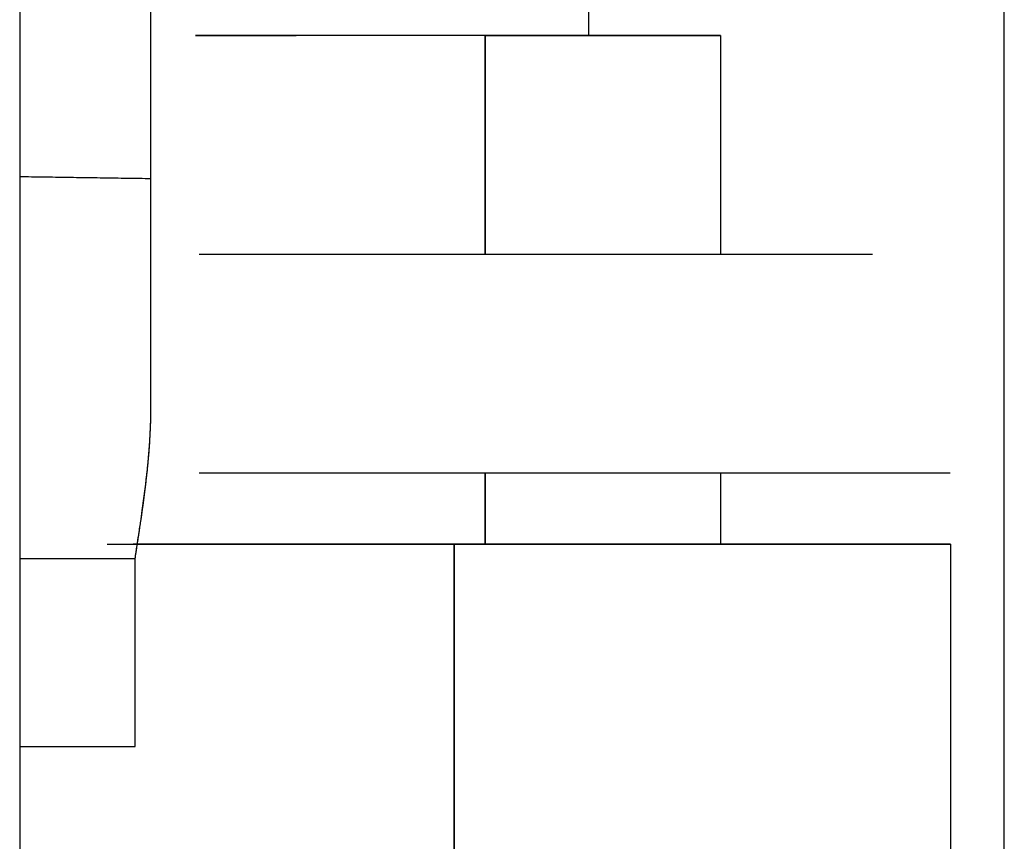
# Model space of a CAD drawing. Units: millimetres. Extents: x -395 to -8, y 7 to 287.
# Drawn here: x -124 to -123, y 78 to 79 of the extents above; entities that cross this region are included whole.
import ezdxf

# ---------------------------------------------------------------- set-up
doc = ezdxf.new("R2010")
doc.units = ezdxf.units.MM

# ---------------------------------------------------------------- blocks, each defined once
blk = doc.blocks.new('VIS-ULRG3LH0009')
at = {"color": 20, "linetype": 'Continuous'}
for p, q in [((-123.69982, 89.27085), (-123.69982, 73.22085)), ((-123.47482, 67.02085), (-123.47482, 89.27085)), ((-123.66982, 78.56318), (-123.66982, 78.88988)), ((-123.66982, 78.56318), (-123.66982, 78.88988)), ((-123.56982, 78.65472), (-123.56982, 78.59582)), ((-123.56982, 78.65472), (-123.56982, 78.59582)), ((-123.59342, 78.59585), (-123.65965, 78.59585)), ((-123.59342, 78.59585), (-123.65965, 78.59585)), ((-123.59342, 78.59585), (-123.53965, 78.59585)), ((-123.59342, 78.59585), (-123.53965, 78.59585)), ((-123.59342, 78.59585), (-123.59342, 78.54584)), ((-123.59342, 78.54584), (-123.59342, 78.59585)), ((-123.59342, 78.59585), (-123.59342, 78.54584)), ((-123.59342, 78.54584), (-123.59342, 78.59585)), ((-123.53965, 78.59585), (-123.53965, 78.54584)), ((-123.53965, 78.59585), (-123.53965, 78.54584)), ((-123.66982, 78.51138), (-123.66982, 78.56318)), ((-123.66982, 78.51138), (-123.66982, 78.56318)), ((-123.66982, 78.51138), (-123.66982, 78.56318)), ((-123.66982, 78.51138), (-123.66982, 78.56318)), ((-123.59342, 78.49585), (-123.59342, 78.47959)), ((-123.59342, 78.47959), (-123.59342, 78.49585)), ((-123.59342, 78.49585), (-123.59342, 78.47959)), ((-123.59342, 78.47959), (-123.59342, 78.49585)), ((-123.53965, 78.49585), (-123.53965, 78.47959)), ((-123.53965, 78.49585), (-123.53965, 78.47959)), ((-123.6005, 78.4796), (-123.67386, 78.4796)), ((-123.6005, 78.4796), (-123.67386, 78.4796)), ((-123.48715, 78.4796), (-123.6005, 78.4796)), ((-123.48715, 78.4796), (-123.6005, 78.4796)), ((-123.6005, 78.4796), (-123.6005, 77.9621)), ((-123.6005, 77.9621), (-123.6005, 78.4796)), ((-123.6005, 78.4796), (-123.6005, 77.9621)), ((-123.6005, 77.9621), (-123.6005, 78.4796)), ((-123.48715, 78.4796), (-123.48715, 78.33335)), ((-123.48715, 78.4796), (-123.48715, 78.33335)), ((-123.67344, 78.43335), (-123.67344, 78.47589)), ((-123.67344, 78.43335), (-123.67344, 78.47589))]:
    blk.add_line(p, q, dxfattribs=at)
for points, knots in [([(-123.59342, 78.59585), (-123.59402, 78.59585), (-123.59521, 78.59585), (-123.597, 78.59585), (-123.59879, 78.59585), (-123.60059, 78.59585), (-123.60238, 78.59585), (-123.60418, 78.59585), (-123.60597, 78.59585), (-123.60776, 78.59585), (-123.60954, 78.59585), (-123.61131, 78.59585), (-123.61307, 78.59585), (-123.61482, 78.59585), (-123.61655, 78.59585), (-123.61827, 78.59585), (-123.61998, 78.59585), (-123.62166, 78.59585), (-123.62332, 78.59585), (-123.62496, 78.59585), (-123.62659, 78.59585), (-123.62818, 78.59585), (-123.62976, 78.59585), (-123.6313, 78.59585), (-123.63281, 78.59585), (-123.6343, 78.59585), (-123.63575, 78.59585), (-123.63717, 78.59585), (-123.63856, 78.59585), (-123.63991, 78.59585), (-123.64123, 78.59585), (-123.64251, 78.59585), (-123.64374, 78.59585), (-123.64495, 78.59585), (-123.64611, 78.59585), (-123.64723, 78.59585), (-123.6483, 78.59585), (-123.64933, 78.59585), (-123.65032, 78.59585), (-123.65126, 78.59585), (-123.65215, 78.59585), (-123.653, 78.59585), (-123.6538, 78.59585), (-123.65455, 78.59585), (-123.65525, 78.59585), (-123.6559, 78.59585), (-123.6565, 78.59585), (-123.65705, 78.59585), (-123.65755, 78.59585), (-123.65799, 78.59585), (-123.65838, 78.59585), (-123.65872, 78.59585), (-123.65901, 78.59585), (-123.65924, 78.59585), (-123.65943, 78.59585), (-123.65953, 78.59585), (-123.65969, 78.59585), (-123.65949, 78.59585), (-123.65938, 78.59585), (-123.65916, 78.59585), (-123.65892, 78.59585), (-123.65861, 78.59585), (-123.65825, 78.59585), (-123.65784, 78.59585), (-123.65738, 78.59585), (-123.65686, 78.59585), (-123.65629, 78.59585), (-123.65568, 78.59585), (-123.65501, 78.59585), (-123.65429, 78.59585), (-123.65352, 78.59585), (-123.65271, 78.59585), (-123.65184, 78.59585), (-123.65093, 78.59585), (-123.64998, 78.59585), (-123.64897, 78.59585), (-123.64793, 78.59585), (-123.64684, 78.59585), (-123.6457, 78.59585), (-123.64453, 78.59585), (-123.64331, 78.59585), (-123.64206, 78.59585), (-123.64077, 78.59585), (-123.63944, 78.59585), (-123.63807, 78.59585), (-123.63714, 78.59585), (-123.63667, 78.59585)], [0, 0, 0, 0, 0.00178908, 0.00357977, 0.00537208, 0.00716599, 0.00896153, 0.01075867, 0.01255619, 0.01434525, 0.01612409, 0.01789271, 0.01965111, 0.02139927, 0.0231372, 0.02486066, 0.02656377, 0.0282465, 0.02990883, 0.03155076, 0.03317228, 0.03477276, 0.03634531, 0.03788809, 0.03940109, 0.0408843, 0.04233772, 0.04376134, 0.04515235, 0.04650546, 0.04782055, 0.04909761, 0.05033664, 0.05153763, 0.0527003, 0.0538199, 0.05489469, 0.05592468, 0.05690986, 0.05785021, 0.05874575, 0.05959507, 0.06039469, 0.06114445, 0.06184434, 0.06249434, 0.06309447, 0.06364466, 0.06414284, 0.06458801, 0.06498016, 0.06531929, 0.0656054, 0.0658385, 0.06601833, 0.0661441, 0.06621576, 0.06632554, 0.06647039, 0.06666876, 0.06692028, 0.06722495, 0.06758278, 0.06799376, 0.06845789, 0.06897467, 0.06954187, 0.0701592, 0.07082667, 0.07154428, 0.07231202, 0.07312989, 0.07399528, 0.07490586, 0.07586165, 0.07686262, 0.07790879, 0.07900015, 0.0801359, 0.08131105, 0.08252472, 0.08377744, 0.08507007, 0.08640261, 0.08777507, 0.08917863, 0.08917863, 0.08917863, 0.08917863]), ([(-123.59342, 78.59585), (-123.59402, 78.59585), (-123.59521, 78.59585), (-123.597, 78.59585), (-123.59879, 78.59585), (-123.60059, 78.59585), (-123.60238, 78.59585), (-123.60418, 78.59585), (-123.60597, 78.59585), (-123.60776, 78.59585), (-123.60954, 78.59585), (-123.61131, 78.59585), (-123.61307, 78.59585), (-123.61482, 78.59585), (-123.61655, 78.59585), (-123.61827, 78.59585), (-123.61998, 78.59585), (-123.62166, 78.59585), (-123.62332, 78.59585), (-123.62496, 78.59585), (-123.62659, 78.59585), (-123.62818, 78.59585), (-123.62976, 78.59585), (-123.6313, 78.59585), (-123.63281, 78.59585), (-123.6343, 78.59585), (-123.63575, 78.59585), (-123.63717, 78.59585), (-123.63856, 78.59585), (-123.63991, 78.59585), (-123.64123, 78.59585), (-123.64251, 78.59585), (-123.64374, 78.59585), (-123.64495, 78.59585), (-123.64611, 78.59585), (-123.64723, 78.59585), (-123.6483, 78.59585), (-123.64933, 78.59585), (-123.65032, 78.59585), (-123.65126, 78.59585), (-123.65215, 78.59585), (-123.653, 78.59585), (-123.6538, 78.59585), (-123.65455, 78.59585), (-123.65525, 78.59585), (-123.6559, 78.59585), (-123.6565, 78.59585), (-123.65705, 78.59585), (-123.65755, 78.59585), (-123.65799, 78.59585), (-123.65838, 78.59585), (-123.65872, 78.59585), (-123.65901, 78.59585), (-123.65924, 78.59585), (-123.65943, 78.59585), (-123.65953, 78.59585), (-123.65969, 78.59585), (-123.65949, 78.59585), (-123.65938, 78.59585), (-123.65916, 78.59585), (-123.65892, 78.59585), (-123.65861, 78.59585), (-123.65825, 78.59585), (-123.65784, 78.59585), (-123.65738, 78.59585), (-123.65686, 78.59585), (-123.65629, 78.59585), (-123.65568, 78.59585), (-123.65501, 78.59585), (-123.65429, 78.59585), (-123.65352, 78.59585), (-123.65271, 78.59585), (-123.65184, 78.59585), (-123.65093, 78.59585), (-123.64998, 78.59585), (-123.64897, 78.59585), (-123.64793, 78.59585), (-123.64684, 78.59585), (-123.6457, 78.59585), (-123.64453, 78.59585), (-123.64331, 78.59585), (-123.64206, 78.59585), (-123.64077, 78.59585), (-123.63944, 78.59585), (-123.63807, 78.59585), (-123.63714, 78.59585), (-123.63667, 78.59585)], [0, 0, 0, 0, 0.00178908, 0.00357977, 0.00537208, 0.00716599, 0.00896153, 0.01075867, 0.01255619, 0.01434525, 0.01612409, 0.01789271, 0.01965111, 0.02139927, 0.0231372, 0.02486066, 0.02656377, 0.0282465, 0.02990883, 0.03155076, 0.03317228, 0.03477276, 0.03634531, 0.03788809, 0.03940109, 0.0408843, 0.04233772, 0.04376134, 0.04515235, 0.04650546, 0.04782055, 0.04909761, 0.05033664, 0.05153763, 0.0527003, 0.0538199, 0.05489469, 0.05592468, 0.05690986, 0.05785021, 0.05874575, 0.05959507, 0.06039469, 0.06114445, 0.06184434, 0.06249434, 0.06309447, 0.06364466, 0.06414284, 0.06458801, 0.06498016, 0.06531929, 0.0656054, 0.0658385, 0.06601833, 0.0661441, 0.06621576, 0.06632554, 0.06647039, 0.06666876, 0.06692028, 0.06722495, 0.06758278, 0.06799376, 0.06845789, 0.06897467, 0.06954187, 0.0701592, 0.07082667, 0.07154428, 0.07231202, 0.07312989, 0.07399528, 0.07490586, 0.07586165, 0.07686262, 0.07790879, 0.07900015, 0.0801359, 0.08131105, 0.08252472, 0.08377744, 0.08507007, 0.08640261, 0.08777507, 0.08917863, 0.08917863, 0.08917863, 0.08917863]), ([(-123.53965, 78.59585), (-123.53968, 78.59585), (-123.53975, 78.59585), (-123.53988, 78.59585), (-123.54006, 78.59585), (-123.54028, 78.59585), (-123.54056, 78.59585), (-123.54089, 78.59585), (-123.54127, 78.59585), (-123.5417, 78.59585), (-123.54218, 78.59585), (-123.5427, 78.59585), (-123.54328, 78.59585), (-123.54391, 78.59585), (-123.54458, 78.59585), (-123.54531, 78.59585), (-123.54608, 78.59585), (-123.54689, 78.59585), (-123.54776, 78.59585), (-123.54866, 78.59585), (-123.54961, 78.59585), (-123.55061, 78.59585), (-123.55164, 78.59585), (-123.55272, 78.59585), (-123.55384, 78.59585), (-123.555, 78.59585), (-123.5562, 78.59585), (-123.55743, 78.59585), (-123.5587, 78.59585), (-123.56001, 78.59585), (-123.56135, 78.59585), (-123.56272, 78.59585), (-123.56413, 78.59585), (-123.56556, 78.59585), (-123.56703, 78.59585), (-123.56852, 78.59585), (-123.57004, 78.59585), (-123.57159, 78.59585), (-123.57317, 78.59585), (-123.57476, 78.59585), (-123.57637, 78.59585), (-123.57801, 78.59585), (-123.57966, 78.59585), (-123.58133, 78.59585), (-123.58302, 78.59585), (-123.58473, 78.59585), (-123.58644, 78.59585), (-123.58817, 78.59585), (-123.58991, 78.59585), (-123.59166, 78.59585), (-123.59283, 78.59585), (-123.59342, 78.59585)], [0, 0, 0, 0, 0.00008997, 0.0002126, 0.00038682, 0.00061216, 0.0008886, 0.0012161, 0.00159464, 0.00202422, 0.00250484, 0.00303488, 0.00361306, 0.00423939, 0.00491386, 0.00563647, 0.00640722, 0.00722577, 0.00808862, 0.00899488, 0.00994453, 0.01093758, 0.01197402, 0.01305386, 0.01417549, 0.01533439, 0.01653028, 0.01776315, 0.01903301, 0.02033984, 0.02168365, 0.0230603, 0.0244661, 0.02590107, 0.02736518, 0.02885843, 0.03038083, 0.03193181, 0.03350486, 0.03509813, 0.03671159, 0.03834524, 0.03999908, 0.04167311, 0.04336539, 0.04506978, 0.04678584, 0.04851358, 0.05025304, 0.05200422, 0.05376712, 0.05376712, 0.05376712, 0.05376712]), ([(-123.53965, 78.59585), (-123.53968, 78.59585), (-123.53975, 78.59585), (-123.53988, 78.59585), (-123.54006, 78.59585), (-123.54028, 78.59585), (-123.54056, 78.59585), (-123.54089, 78.59585), (-123.54127, 78.59585), (-123.5417, 78.59585), (-123.54218, 78.59585), (-123.5427, 78.59585), (-123.54328, 78.59585), (-123.54391, 78.59585), (-123.54458, 78.59585), (-123.54531, 78.59585), (-123.54608, 78.59585), (-123.54689, 78.59585), (-123.54776, 78.59585), (-123.54866, 78.59585), (-123.54961, 78.59585), (-123.55061, 78.59585), (-123.55164, 78.59585), (-123.55272, 78.59585), (-123.55384, 78.59585), (-123.555, 78.59585), (-123.5562, 78.59585), (-123.55743, 78.59585), (-123.5587, 78.59585), (-123.56001, 78.59585), (-123.56135, 78.59585), (-123.56272, 78.59585), (-123.56413, 78.59585), (-123.56556, 78.59585), (-123.56703, 78.59585), (-123.56852, 78.59585), (-123.57004, 78.59585), (-123.57159, 78.59585), (-123.57317, 78.59585), (-123.57476, 78.59585), (-123.57637, 78.59585), (-123.57801, 78.59585), (-123.57966, 78.59585), (-123.58133, 78.59585), (-123.58302, 78.59585), (-123.58473, 78.59585), (-123.58644, 78.59585), (-123.58817, 78.59585), (-123.58991, 78.59585), (-123.59166, 78.59585), (-123.59283, 78.59585), (-123.59342, 78.59585)], [0, 0, 0, 0, 0.00008997, 0.0002126, 0.00038682, 0.00061216, 0.0008886, 0.0012161, 0.00159464, 0.00202422, 0.00250484, 0.00303488, 0.00361306, 0.00423939, 0.00491386, 0.00563647, 0.00640722, 0.00722577, 0.00808862, 0.00899488, 0.00994453, 0.01093758, 0.01197402, 0.01305386, 0.01417549, 0.01533439, 0.01653028, 0.01776315, 0.01903301, 0.02033984, 0.02168365, 0.0230603, 0.0244661, 0.02590107, 0.02736518, 0.02885843, 0.03038083, 0.03193181, 0.03350486, 0.03509813, 0.03671159, 0.03834524, 0.03999908, 0.04167311, 0.04336539, 0.04506978, 0.04678584, 0.04851358, 0.05025304, 0.05200422, 0.05376712, 0.05376712, 0.05376712, 0.05376712]), ([(-123.69982, 78.56362), (-123.69891, 78.56361), (-123.69709, 78.56358), (-123.69437, 78.56354), (-123.69164, 78.5635), (-123.68891, 78.56346), (-123.68618, 78.56342), (-123.68346, 78.56338), (-123.68073, 78.56334), (-123.678, 78.5633), (-123.67527, 78.56326), (-123.67255, 78.56322), (-123.67073, 78.56319), (-123.66982, 78.56318)], [0, 0, 0, 0, 0.00272757, 0.00545514, 0.00818272, 0.01091029, 0.01363786, 0.01636543, 0.019093, 0.02182058, 0.02454815, 0.02727572, 0.03000329, 0.03000329, 0.03000329, 0.03000329]), ([(-123.69982, 78.56362), (-123.69891, 78.56361), (-123.69709, 78.56358), (-123.69437, 78.56354), (-123.69164, 78.5635), (-123.68891, 78.56346), (-123.68618, 78.56342), (-123.68346, 78.56338), (-123.68073, 78.56334), (-123.678, 78.5633), (-123.67527, 78.56326), (-123.67255, 78.56322), (-123.67073, 78.56319), (-123.66982, 78.56318)], [0, 0, 0, 0, 0.00272757, 0.00545514, 0.00818272, 0.01091029, 0.01363786, 0.01636543, 0.019093, 0.02182058, 0.02454815, 0.02727572, 0.03000329, 0.03000329, 0.03000329, 0.03000329]), ([(-123.66982, 78.51138), (-123.66982, 78.51178), (-123.66982, 78.51257), (-123.66982, 78.51374), (-123.66982, 78.51489), (-123.66982, 78.51603), (-123.66982, 78.51715), (-123.66982, 78.51825), (-123.66982, 78.51934), (-123.66982, 78.52041), (-123.66982, 78.52146), (-123.66982, 78.5225), (-123.66982, 78.52351), (-123.66982, 78.52451), (-123.66982, 78.52549), (-123.66982, 78.52644), (-123.66982, 78.52737), (-123.66982, 78.52828), (-123.66982, 78.52917), (-123.66982, 78.53003), (-123.66982, 78.53087), (-123.66982, 78.53169), (-123.66982, 78.53249), (-123.66982, 78.53326), (-123.66982, 78.53402), (-123.66982, 78.53475), (-123.66982, 78.53546), (-123.66982, 78.53615), (-123.66982, 78.53681), (-123.66982, 78.53745), (-123.66982, 78.53807), (-123.66982, 78.53867), (-123.66982, 78.53925), (-123.66982, 78.5398), (-123.66982, 78.54033), (-123.66982, 78.54083), (-123.66982, 78.54131), (-123.66982, 78.54176), (-123.66982, 78.54219), (-123.66982, 78.54259), (-123.66982, 78.54297), (-123.66982, 78.54332), (-123.66982, 78.54365), (-123.66982, 78.54395), (-123.66982, 78.54422), (-123.66982, 78.54448), (-123.66982, 78.5447), (-123.66982, 78.54491), (-123.66982, 78.54508), (-123.66982, 78.54524), (-123.66982, 78.54536), (-123.66982, 78.54547), (-123.66982, 78.54554), (-123.66982, 78.54559), (-123.66982, 78.5456)], [0, 0, 0, 0, 0.0011877, 0.00235861, 0.00351271, 0.00464998, 0.0057704, 0.00687394, 0.0079606, 0.00903061, 0.0100837, 0.01111927, 0.01213672, 0.01313505, 0.01411115, 0.01506455, 0.01599537, 0.01690377, 0.01778989, 0.01865384, 0.01949565, 0.02031532, 0.02111287, 0.02188832, 0.02264169, 0.02337298, 0.02408221, 0.02476939, 0.02543441, 0.02607715, 0.02669751, 0.02729539, 0.02787073, 0.02842309, 0.02895156, 0.02945526, 0.02993328, 0.03038567, 0.03081282, 0.03121478, 0.03159163, 0.03194343, 0.03227024, 0.03257213, 0.03284917, 0.03310141, 0.03332882, 0.0335312, 0.0337086, 0.03386103, 0.03398854, 0.03409116, 0.03416892, 0.03422185, 0.03422185, 0.03422185, 0.03422185]), ([(-123.67344, 78.47628), (-123.67329, 78.47729), (-123.67301, 78.47911), (-123.67265, 78.48154), (-123.67237, 78.48337), (-123.67212, 78.48503), (-123.67186, 78.48682), (-123.67157, 78.48894), (-123.67128, 78.49115), (-123.67101, 78.49332), (-123.67076, 78.49545), (-123.67054, 78.49755), (-123.67035, 78.49962), (-123.67018, 78.50166), (-123.67005, 78.50367), (-123.66995, 78.50564), (-123.66987, 78.50758), (-123.66983, 78.50949), (-123.66982, 78.51076), (-123.66982, 78.51138)], [0, 0, 0, 0, 0.00305866, 0.0055138, 0.00736544, 0.00861357, 0.01055176, 0.01281269, 0.015036, 0.01722179, 0.01937043, 0.02148375, 0.02356233, 0.0256065, 0.02761663, 0.02959307, 0.03153621, 0.03344647, 0.03532427, 0.03532427, 0.03532427, 0.03532427]), ([(-123.67344, 78.47628), (-123.6734, 78.47655), (-123.67332, 78.47708), (-123.6732, 78.47787), (-123.67308, 78.47866), (-123.67296, 78.47946), (-123.67284, 78.48025), (-123.67272, 78.48104), (-123.6726, 78.48184), (-123.67248, 78.48263), (-123.67236, 78.48343), (-123.67224, 78.48422), (-123.67212, 78.48501), (-123.67201, 78.48581), (-123.67189, 78.4866), (-123.67178, 78.4874), (-123.67167, 78.48819), (-123.67156, 78.48899), (-123.67146, 78.48978), (-123.67135, 78.49058), (-123.67125, 78.49138), (-123.67115, 78.49217), (-123.67105, 78.49297), (-123.67096, 78.49377), (-123.67086, 78.49457), (-123.67078, 78.49536), (-123.67069, 78.49616), (-123.67061, 78.49696), (-123.67053, 78.49776), (-123.67045, 78.49856), (-123.67038, 78.49936), (-123.67031, 78.50016), (-123.67025, 78.50096), (-123.67019, 78.50176), (-123.67013, 78.50256), (-123.67008, 78.50336), (-123.67003, 78.50416), (-123.66999, 78.50496), (-123.66995, 78.50577), (-123.66992, 78.50657), (-123.66989, 78.50737), (-123.66986, 78.50817), (-123.66984, 78.50897), (-123.66983, 78.50978), (-123.66982, 78.51058), (-123.66982, 78.51112), (-123.66982, 78.51138)], [0, 0, 0, 0, 0.00080281, 0.00160563, 0.00240844, 0.00321126, 0.00401407, 0.00481689, 0.0056197, 0.00642252, 0.00722533, 0.00802815, 0.00883096, 0.00963378, 0.0104366, 0.01123941, 0.01204223, 0.01284505, 0.01364788, 0.01445071, 0.01525353, 0.01605636, 0.01685918, 0.017662, 0.01846482, 0.01926764, 0.02007045, 0.02087327, 0.02167609, 0.02247891, 0.02328173, 0.02408455, 0.02488737, 0.02569019, 0.02649301, 0.02729583, 0.02809866, 0.02890147, 0.02970429, 0.03050711, 0.03130995, 0.03211278, 0.0329156, 0.0337184, 0.03452122, 0.03532405, 0.03532405, 0.03532405, 0.03532405]), ([(-123.67344, 78.47628), (-123.67329, 78.47729), (-123.67301, 78.47911), (-123.67265, 78.48154), (-123.67237, 78.48337), (-123.67212, 78.48503), (-123.67186, 78.48682), (-123.67157, 78.48894), (-123.67128, 78.49115), (-123.67101, 78.49332), (-123.67076, 78.49545), (-123.67054, 78.49755), (-123.67035, 78.49962), (-123.67018, 78.50166), (-123.67005, 78.50367), (-123.66995, 78.50564), (-123.66987, 78.50758), (-123.66983, 78.50949), (-123.66982, 78.51076), (-123.66982, 78.51138)], [0, 0, 0, 0, 0.00305866, 0.0055138, 0.00736544, 0.00861357, 0.01055176, 0.01281269, 0.015036, 0.01722179, 0.01937043, 0.02148375, 0.02356233, 0.0256065, 0.02761663, 0.02959307, 0.03153621, 0.03344647, 0.03532427, 0.03532427, 0.03532427, 0.03532427]), ([(-123.67344, 78.47628), (-123.6734, 78.47655), (-123.67332, 78.47708), (-123.6732, 78.47787), (-123.67308, 78.47866), (-123.67296, 78.47946), (-123.67284, 78.48025), (-123.67272, 78.48104), (-123.6726, 78.48184), (-123.67248, 78.48263), (-123.67236, 78.48343), (-123.67224, 78.48422), (-123.67212, 78.48501), (-123.67201, 78.48581), (-123.67189, 78.4866), (-123.67178, 78.4874), (-123.67167, 78.48819), (-123.67156, 78.48899), (-123.67146, 78.48978), (-123.67135, 78.49058), (-123.67125, 78.49138), (-123.67115, 78.49217), (-123.67105, 78.49297), (-123.67096, 78.49377), (-123.67086, 78.49457), (-123.67078, 78.49536), (-123.67069, 78.49616), (-123.67061, 78.49696), (-123.67053, 78.49776), (-123.67045, 78.49856), (-123.67038, 78.49936), (-123.67031, 78.50016), (-123.67025, 78.50096), (-123.67019, 78.50176), (-123.67013, 78.50256), (-123.67008, 78.50336), (-123.67003, 78.50416), (-123.66999, 78.50496), (-123.66995, 78.50577), (-123.66992, 78.50657), (-123.66989, 78.50737), (-123.66986, 78.50817), (-123.66984, 78.50897), (-123.66983, 78.50978), (-123.66982, 78.51058), (-123.66982, 78.51112), (-123.66982, 78.51138)], [0, 0, 0, 0, 0.00080281, 0.00160563, 0.00240844, 0.00321126, 0.00401407, 0.00481689, 0.0056197, 0.00642252, 0.00722533, 0.00802815, 0.00883096, 0.00963378, 0.0104366, 0.01123941, 0.01204223, 0.01284505, 0.01364788, 0.01445071, 0.01525353, 0.01605636, 0.01685918, 0.017662, 0.01846482, 0.01926764, 0.02007045, 0.02087327, 0.02167609, 0.02247891, 0.02328173, 0.02408455, 0.02488737, 0.02569019, 0.02649301, 0.02729583, 0.02809866, 0.02890147, 0.02970429, 0.03050711, 0.03130995, 0.03211278, 0.0329156, 0.0337184, 0.03452122, 0.03532405, 0.03532405, 0.03532405, 0.03532405]), ([(-123.6798, 78.4796), (-123.67889, 78.4796), (-123.67703, 78.4796), (-123.67421, 78.4796), (-123.67129, 78.4796), (-123.6683, 78.4796), (-123.66522, 78.4796), (-123.66206, 78.4796), (-123.65882, 78.4796), (-123.65553, 78.4796), (-123.65217, 78.4796), (-123.64874, 78.4796), (-123.64526, 78.4796), (-123.64172, 78.4796), (-123.63813, 78.4796), (-123.6345, 78.4796), (-123.63084, 78.4796), (-123.62713, 78.4796), (-123.62339, 78.4796), (-123.61962, 78.4796), (-123.61582, 78.4796), (-123.61201, 78.4796), (-123.60819, 78.4796), (-123.60435, 78.4796), (-123.60178, 78.4796), (-123.6005, 78.4796)], [0, 0, 0, 0, 0.00274041, 0.00556579, 0.00847616, 0.01147178, 0.01455282, 0.01771858, 0.02095352, 0.02425129, 0.02761189, 0.03103533, 0.03452159, 0.03806772, 0.04165593, 0.04528325, 0.04894968, 0.05265522, 0.05639987, 0.060177, 0.06397042, 0.0677794, 0.07160394, 0.07544403, 0.0792997, 0.0792997, 0.0792997, 0.0792997]), ([(-123.6798, 78.4796), (-123.67889, 78.4796), (-123.67703, 78.4796), (-123.67421, 78.4796), (-123.67129, 78.4796), (-123.6683, 78.4796), (-123.66522, 78.4796), (-123.66206, 78.4796), (-123.65882, 78.4796), (-123.65553, 78.4796), (-123.65217, 78.4796), (-123.64874, 78.4796), (-123.64526, 78.4796), (-123.64172, 78.4796), (-123.63813, 78.4796), (-123.6345, 78.4796), (-123.63084, 78.4796), (-123.62713, 78.4796), (-123.62339, 78.4796), (-123.61962, 78.4796), (-123.61582, 78.4796), (-123.61201, 78.4796), (-123.60819, 78.4796), (-123.60435, 78.4796), (-123.60178, 78.4796), (-123.6005, 78.4796)], [0, 0, 0, 0, 0.00274041, 0.00556579, 0.00847616, 0.01147178, 0.01455282, 0.01771858, 0.02095352, 0.02425129, 0.02761189, 0.03103533, 0.03452159, 0.03806772, 0.04165593, 0.04528325, 0.04894968, 0.05265522, 0.05639987, 0.060177, 0.06397042, 0.0677794, 0.07160394, 0.07544403, 0.0792997, 0.0792997, 0.0792997, 0.0792997]), ([(-123.6005, 78.4796), (-123.59881, 78.4796), (-123.59545, 78.4796), (-123.5904, 78.4796), (-123.58538, 78.4796), (-123.58038, 78.4796), (-123.57541, 78.4796), (-123.57049, 78.4796), (-123.56564, 78.4796), (-123.56085, 78.4796), (-123.55614, 78.4796), (-123.55152, 78.4796), (-123.547, 78.4796), (-123.54258, 78.4796), (-123.53828, 78.4796), (-123.5341, 78.4796), (-123.53006, 78.4796), (-123.52616, 78.4796), (-123.5224, 78.4796), (-123.5188, 78.4796), (-123.51537, 78.4796), (-123.51211, 78.4796), (-123.50902, 78.4796), (-123.50612, 78.4796), (-123.50341, 78.4796), (-123.50089, 78.4796), (-123.49857, 78.4796), (-123.49646, 78.4796), (-123.49456, 78.4796), (-123.49287, 78.4796), (-123.49139, 78.4796), (-123.49014, 78.4796), (-123.48911, 78.4796), (-123.4883, 78.4796), (-123.48771, 78.4796), (-123.48736, 78.4796), (-123.4872, 78.4796), (-123.48715, 78.4796)], [0, 0, 0, 0, 0.0050593, 0.0101009, 0.0151249, 0.020131, 0.0251099, 0.0300273, 0.03488, 0.0396681, 0.0443901, 0.0490167, 0.0535373, 0.0579519, 0.0622603, 0.0664469, 0.0704902, 0.07439, 0.0781463, 0.0817542, 0.0851898, 0.0884501, 0.0915349, 0.0944439, 0.0971605, 0.0996766, 0.1019921, 0.104107, 0.1060153, 0.1077059, 0.1091785, 0.110433, 0.1114685, 0.1122782, 0.1128609, 0.1132164, 0.1133451, 0.1133451, 0.1133451, 0.1133451]), ([(-123.6005, 78.4796), (-123.59881, 78.4796), (-123.59545, 78.4796), (-123.5904, 78.4796), (-123.58538, 78.4796), (-123.58038, 78.4796), (-123.57541, 78.4796), (-123.57049, 78.4796), (-123.56564, 78.4796), (-123.56085, 78.4796), (-123.55614, 78.4796), (-123.55152, 78.4796), (-123.547, 78.4796), (-123.54258, 78.4796), (-123.53828, 78.4796), (-123.5341, 78.4796), (-123.53006, 78.4796), (-123.52616, 78.4796), (-123.5224, 78.4796), (-123.5188, 78.4796), (-123.51537, 78.4796), (-123.51211, 78.4796), (-123.50902, 78.4796), (-123.50612, 78.4796), (-123.50341, 78.4796), (-123.50089, 78.4796), (-123.49857, 78.4796), (-123.49646, 78.4796), (-123.49456, 78.4796), (-123.49287, 78.4796), (-123.49139, 78.4796), (-123.49014, 78.4796), (-123.48911, 78.4796), (-123.4883, 78.4796), (-123.48771, 78.4796), (-123.48736, 78.4796), (-123.4872, 78.4796), (-123.48715, 78.4796)], [0, 0, 0, 0, 0.0050593, 0.0101009, 0.0151249, 0.020131, 0.0251099, 0.0300273, 0.03488, 0.0396681, 0.0443901, 0.0490167, 0.0535373, 0.0579519, 0.0622603, 0.0664469, 0.0704902, 0.07439, 0.0781463, 0.0817542, 0.0851898, 0.0884501, 0.0915349, 0.0944439, 0.0971605, 0.0996766, 0.1019921, 0.104107, 0.1060153, 0.1077059, 0.1091785, 0.110433, 0.1114685, 0.1122782, 0.1128609, 0.1132164, 0.1133451, 0.1133451, 0.1133451, 0.1133451]), ([(-123.67344, 78.47589), (-123.67344, 78.47591), (-123.67344, 78.47596), (-123.67344, 78.47603), (-123.67344, 78.4761), (-123.67344, 78.47618), (-123.67344, 78.47622), (-123.67344, 78.47625)], [0, 0, 0, 0, 0.0000712872, 0.0001425472, 0.0002137802, 0.000284986, 0.0003561647, 0.0003561647, 0.0003561647, 0.0003561647]), ([(-123.67344, 78.47589), (-123.67344, 78.47591), (-123.67344, 78.47596), (-123.67344, 78.47603), (-123.67344, 78.4761), (-123.67344, 78.47618), (-123.67344, 78.47622), (-123.67344, 78.47625)], [0, 0, 0, 0, 0.0000712872, 0.0001425472, 0.0002137802, 0.000284986, 0.0003561647, 0.0003561647, 0.0003561647, 0.0003561647])]:
    blk.add_open_spline(points, degree=3, knots=knots, dxfattribs=at)
for points in [[(-123.65879, 78.54585), (-123.64854, 78.54585), (-123.62802, 78.54585), (-123.59724, 78.54585), (-123.56647, 78.54585), (-123.53569, 78.54585), (-123.51518, 78.54585), (-123.50492, 78.54585)], [(-123.65879, 78.54585), (-123.64854, 78.54585), (-123.62802, 78.54585), (-123.59724, 78.54585), (-123.56647, 78.54585), (-123.53569, 78.54585), (-123.51518, 78.54585), (-123.50492, 78.54585)], [(-123.48716, 78.49585), (-123.4986, 78.49585), (-123.52148, 78.49585), (-123.55581, 78.49585), (-123.59014, 78.49585), (-123.62447, 78.49585), (-123.64735, 78.49585), (-123.65879, 78.49585)], [(-123.48716, 78.49585), (-123.4986, 78.49585), (-123.52148, 78.49585), (-123.55581, 78.49585), (-123.59014, 78.49585), (-123.62447, 78.49585), (-123.64735, 78.49585), (-123.65879, 78.49585)], [(-123.67344, 78.47628), (-123.67424, 78.47628), (-123.67584, 78.47628), (-123.67824, 78.47627), (-123.68064, 78.47627), (-123.68304, 78.47627), (-123.68543, 78.47626), (-123.68783, 78.47626), (-123.69023, 78.47625), (-123.69263, 78.47625), (-123.69502, 78.47625), (-123.69742, 78.47624), (-123.69902, 78.47624), (-123.69982, 78.47624)], [(-123.67344, 78.47628), (-123.67424, 78.47628), (-123.67584, 78.47628), (-123.67824, 78.47627), (-123.68064, 78.47627), (-123.68304, 78.47627), (-123.68543, 78.47626), (-123.68783, 78.47626), (-123.69023, 78.47625), (-123.69263, 78.47625), (-123.69502, 78.47625), (-123.69742, 78.47624), (-123.69902, 78.47624), (-123.69982, 78.47624)], [(-123.69982, 78.43335), (-123.69902, 78.43335), (-123.69742, 78.43335), (-123.69502, 78.43335), (-123.69263, 78.43335), (-123.69023, 78.43335), (-123.68783, 78.43335), (-123.68543, 78.43335), (-123.68304, 78.43335), (-123.68064, 78.43335), (-123.67824, 78.43335), (-123.67584, 78.43335), (-123.67424, 78.43335), (-123.67344, 78.43335)], [(-123.69982, 78.43335), (-123.69902, 78.43335), (-123.69742, 78.43335), (-123.69502, 78.43335), (-123.69263, 78.43335), (-123.69023, 78.43335), (-123.68783, 78.43335), (-123.68543, 78.43335), (-123.68304, 78.43335), (-123.68064, 78.43335), (-123.67824, 78.43335), (-123.67584, 78.43335), (-123.67424, 78.43335), (-123.67344, 78.43335)]]:
    blk.add_open_spline(points, degree=3, dxfattribs=at)

msp = doc.modelspace()

# ---------------------------------------------------------------- block references
at = {"color": 7}
msp.add_blockref('VIS-ULRG3LH0009', (0, 0), dxfattribs=at)

doc.saveas('drawing.dxf')
